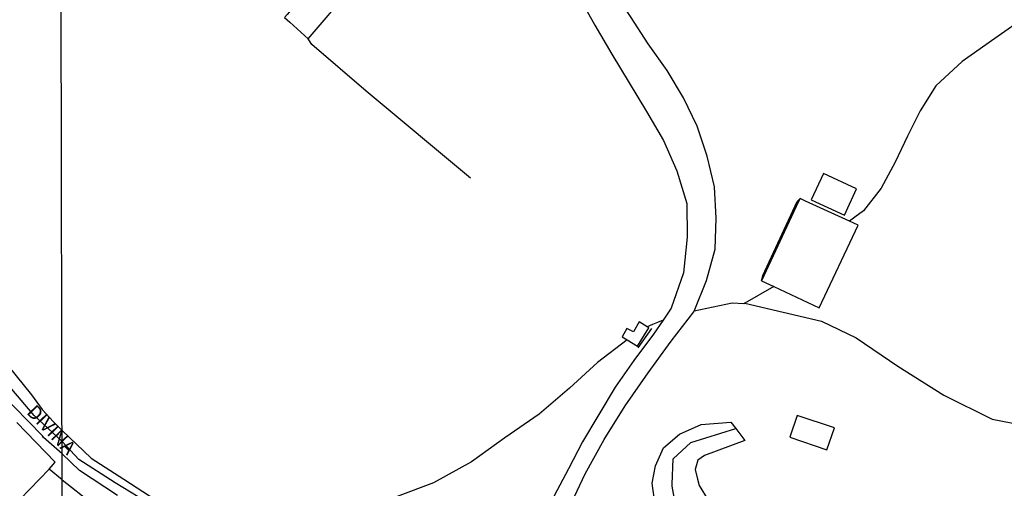
# Model space of a CAD drawing. Units: millimetres. Extents: x 180716 to 183132, y 1668735 to 1671513.
# Drawn here: x 181675 to 181854, y 1670529 to 1670614 of the extents above; entities that cross this region are included whole.
import ezdxf
from ezdxf.enums import TextEntityAlignment as Align

# ---------------------------------------------------------------- set-up
doc = ezdxf.new("R2010")
doc.units = ezdxf.units.MM
doc.header["$MEASUREMENT"] = 0
for name, color, linetype in [('IMAGEM', 7, 'Continuous'), ('V-EDIFICACAO', 2, 'Continuous'), ('V-EIXO_DE_LOGRADOURO', 3, 'Continuous'), ('V-LOTE', 1, 'Continuous'), ('V-NOME_DOS_LOGRADOUROS', 7, 'Continuous'), ('V-QUADRA', 41, 'Continuous'), ('V-REFERENCIA', 2, 'Continuous'), ('V-TALVEGUE', 7, 'Continuous'), ('V-TESTADA', 250, 'Continuous'), ('X-LIMITE_1000', 7, 'Continuous')]:
    doc.layers.add(name, color=color, linetype=linetype)
picture_1 = doc.add_image_def('image1.jpg', size_in_pixel=(4025, 4628))

msp = doc.modelspace()

# ---------------------------------------------------------------- linework, layer by layer
at = {"layer": 'V-EDIFICACAO'}
for points in [[(181722.66, 1670614.35), (181723.64, 1670613.49), (181727, 1670610.52), (181742.11, 1670628.26), (181737.69, 1670631.99), (181723.15, 1670614.93), (181722.66, 1670614.35)], [(181820.68, 1670586.05), (181818.45, 1670581.24), (181824.5, 1670578.45), (181826.73, 1670583.26), (181820.68, 1670586.05)], [(181811.7, 1670565.49), (181819.91, 1670561.62), (181826.99, 1670576.65), (181825.42, 1670577.37), (181817.41, 1670581.01), (181816.43, 1670581.46), (181816.18, 1670580.93), (181809.43, 1670566.56)], [(181784.97, 1670555.83), (181786.85, 1670554.67), (181788.91, 1670557.97), (181788.61, 1670558.17), (181787.19, 1670559.09), (181786.12, 1670557.29), (181784.91, 1670557.89), (181784.06, 1670556.39)], [(181815.91, 1670542.09), (181814.58, 1670538.14), (181821.32, 1670535.86), (181822.7, 1670539.81), (181815.91, 1670542.09)]]:
    msp.add_lwpolyline(points, close=True, dxfattribs=at)
at = {"layer": 'V-EIXO_DE_LOGRADOURO'}
for points in [[(181682.22, 1670537.36), (181677.17, 1670542.07), (181663.6, 1670557.97), (181653.87, 1670569.77), (181649.77, 1670574.18), (181644.48, 1670578.52), (181641.33, 1670580.89)], [(181793.18, 1670529.6), (181793.37, 1670534.19), (181796.56, 1670537.18), (181804.76, 1670539.7)], [(181753.67, 1670496.96), (181738.91, 1670504.13), (181722.99, 1670512.03), (181707.24, 1670520.51), (181691.9, 1670529.83), (181685.29, 1670534.07), (181682.22, 1670537.36)], [(181794.28, 1670523.23), (181793.16, 1670529.21), (181793.18, 1670529.6)]]:
    msp.add_lwpolyline(points, dxfattribs=at)
at = {"layer": 'V-LOTE'}
for points in [[(181756.52, 1670585.18), (181737.55, 1670601.01), (181727.62, 1670609.44), (181727, 1670610.52)], [(181681, 1670533.61), (181673.98, 1670540.79)], [(181679.88, 1670532.32), (181681, 1670533.61)], [(181665.77, 1670517.78), (181679.88, 1670532.32)], [(181682.23, 1670530.36), (181679.88, 1670532.32)], [(181682.23, 1670530.36), (181687.66, 1670526.12)]]:
    msp.add_lwpolyline(points, dxfattribs=at)
at = {"layer": 'V-QUADRA'}
for points in [[(181671.09, 1670552.72), (181676.66, 1670545.8), (181678.61, 1670543.19), (181680.64, 1670540.9), (181682.22, 1670539.36), (181687.52, 1670534.3), (181693.47, 1670530.53), (181699.34, 1670526.71)], [(181692.3, 1670527.55), (181685.4, 1670532.07), (181682.23, 1670535.12), (181678.82, 1670538.08), (181678.67, 1670538.35), (181670.9, 1670546.22)], [(181790.25, 1670524.73), (181789.64, 1670528.9), (181789.52, 1670529.75), (181790.16, 1670532.94), (181791.59, 1670536.18), (181794.51, 1670538.71), (181798.43, 1670540.41), (181803.88, 1670540.87), (181804.76, 1670539.7), (181806.39, 1670537.51), (181799.07, 1670534.81), (181797.83, 1670533.94), (181797.39, 1670532.24), (181797.79, 1670530.52), (181798.07, 1670529.34), (181799.75, 1670526.69)]]:
    msp.add_lwpolyline(points, dxfattribs=at)
at = {"layer": 'V-REFERENCIA'}
for points in [[(181797.19, 1670561), (181799.45, 1670566.58), (181801.01, 1670572.26), (181801.2, 1670577.9), (181800.89, 1670583.62), (181799.54, 1670589.18), (181797.74, 1670594.61), (181795.27, 1670599.75), (181792.26, 1670604.73), (181788.84, 1670609.58), (181785.63, 1670614.52), (181782.42, 1670619.54), (181779.16, 1670624.68), (181775.95, 1670630.03), (181773.91, 1670633.72)], [(181769.13, 1670630.43), (181770.29, 1670628.76), (181773.26, 1670623.58), (181776.18, 1670618.27), (181779.1, 1670612.96), (181782.23, 1670607.73), (181785.36, 1670602.5), (181788.49, 1670597.27), (181791.62, 1670592.04), (181794, 1670586.52), (181795.85, 1670580.59), (181795.91, 1670574.45), (181795.23, 1670567.98), (181792.97, 1670561.55), (181791.53, 1670559.41)], [(181763.86, 1670498.35), (181764.41, 1670500.21), (181766.59, 1670506.72), (181769.02, 1670513.15), (181771.99, 1670519.21), (181774.46, 1670525.31), (181777.34, 1670531.49), (181780.8, 1670537.71), (181784.64, 1670543.85), (181788.81, 1670549.82), (181793.02, 1670555.59), (181797.15, 1670560.9), (181797.19, 1670561)], [(181791.53, 1670559.41), (181789.8, 1670556.86), (181786.21, 1670552.05), (181782.83, 1670547.2), (181779.86, 1670542.26), (181776.85, 1670537.28), (181774.3, 1670532.39), (181771.75, 1670527.5), (181769.49, 1670522.61), (181766.73, 1670517.59), (181764.26, 1670512.57), (181762.17, 1670507.59), (181760.37, 1670502.7), (181759.22, 1670500.17)]]:
    msp.add_lwpolyline(points, dxfattribs=at)
at = {"layer": 'V-TALVEGUE'}
for points in [[(181857.76, 1670614.7), (181851.85, 1670610.55), (181845.94, 1670606.36), (181841.15, 1670601.96), (181838.31, 1670597.4), (181835.97, 1670592.84), (181833.75, 1670588.11), (181831.2, 1670583.38), (181827.99, 1670579.27), (181826.42, 1670578.11), (181825.42, 1670577.37)], [(181811.7, 1670565.49), (181806.4, 1670562.49), (181806.21, 1670562.38), (181804.12, 1670562.5), (181797.19, 1670561)], [(181806.4, 1670562.49), (181820.36, 1670559.21), (181826.67, 1670556.15), (181834.23, 1670551.05), (181842.58, 1670545.79), (181851.4, 1670541.4), (181860.45, 1670539.67)], [(181791.53, 1670559.41), (181790.52, 1670558.98), (181789.61, 1670558.59), (181788.61, 1670558.17)], [(181784.97, 1670555.83), (181779.6, 1670551.68), (181774.52, 1670547.03), (181768.98, 1670542.3), (181762.74, 1670537.99), (181756.71, 1670533.68), (181749.76, 1670529.82), (181743.15, 1670527.33), (181737.49, 1670525.21), (181732.04, 1670522.02), (181726.13, 1670518.78), (181722.05, 1670516.05), (181720.29, 1670514.87)]]:
    msp.add_lwpolyline(points, dxfattribs=at)
at = {"layer": 'V-TESTADA'}
for points in [[(181809.43, 1670566.56), (181809.64, 1670567.53), (181815.94, 1670580.93), (181816.43, 1670581.46)], [(181789.41, 1670557.88), (181786.94, 1670554.34)]]:
    msp.add_lwpolyline(points, dxfattribs=at)
at = {"layer": 'X-LIMITE_1000'}
msp.add_line((181685.21, 1668737.44), (181680.6, 1671508.85), dxfattribs=at)

# ---------------------------------------------------------------- texts
at = {"layer": 'V-NOME_DOS_LOGRADOUROS'}
msp.add_text('DIVINA', height=2.5, rotation=314, dxfattribs=at).set_placement((181675.08, 1670541.99), align=Align.BOTTOM_LEFT)

# ---------------------------------------------------------------- referenced raster images: frames only (the image files are external)
at = {"layer": 'IMAGEM'}
image = msp.add_image(picture_1, insert=(180716.36, 1668734.96), size_in_units=(2416.11, 2778.07), dxfattribs=at)
image.dxf.flags = 7

doc.saveas('drawing.dxf')
